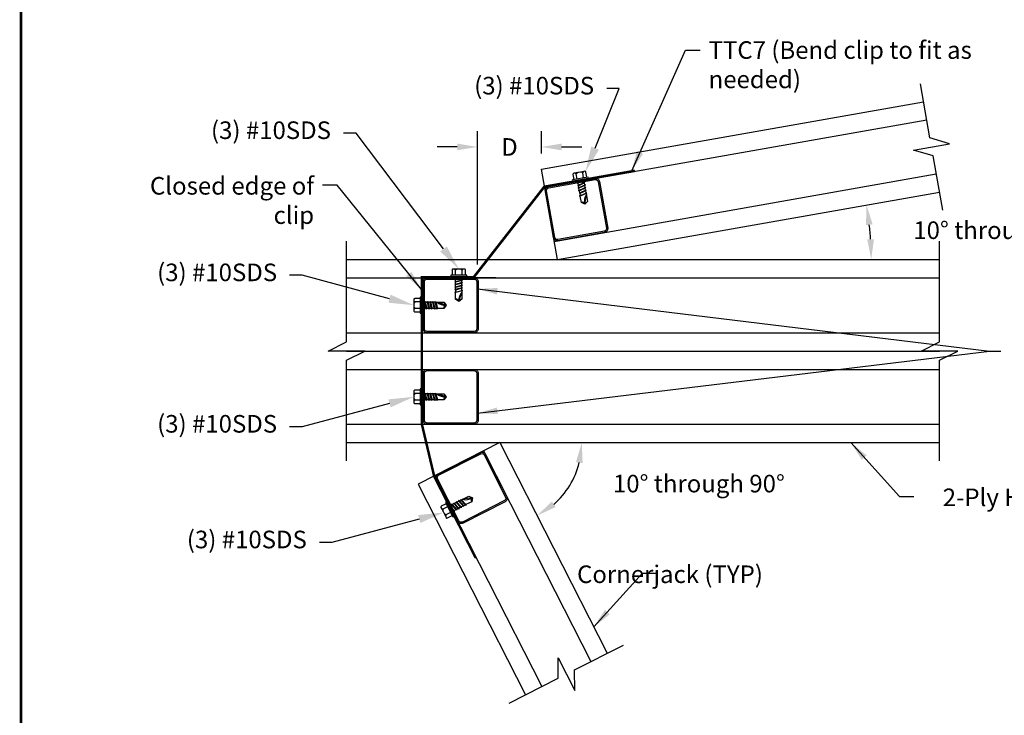
# Model space of a CAD drawing. Units: inches. Extents: x -41 to 11, y -9.2 to 8.5.
# Drawn here: x 0 to 3.9, y 2 to 4.8 of the extents above; entities that cross this region are included whole.
import ezdxf
from ezdxf import colors
from ezdxf.entities.mleader import LeaderData, LeaderLine
from ezdxf.math import Vec2, Vec3

# ---------------------------------------------------------------- set-up
doc = ezdxf.new("R2010")
doc.units = ezdxf.units.IN
doc.header["$LTSCALE"] = 0.25
doc.header["$MEASUREMENT"] = 0
doc.layers.get('0').update_dxf_attribs({"linetype": 'CONTINUOUS'})
doc.layers.get('DEFPOINTS').update_dxf_attribs({"linetype": 'CONTINUOUS'})
for name, color, linetype in [('BOR', 7, 'CONTINUOUS'), ('Dim', 7, 'CONTINUOUS'), ('DIM-LEADERS', 7, 'CONTINUOUS')]:
    doc.layers.add(name, color=color, linetype=linetype)
doc.styles.add('ROMAND', font='romand.shx', dxfattribs={"height": 0.07})
doc.styles.add('TrusSteel_Std.', font='romand.shx', dxfattribs={"height": 0.07})
doc.dimstyles.get("Standard").update_dxf_attribs({"dimtxt": 0.18, "dimasz": 0.18, "dimexe": 0.18, "dimexo": 0.0625, "dimgap": 0.09, "dimtad": 0, "dimtih": 1, "dimtoh": 1, "dimdec": 4, "dimzin": 0, "dimdsep": 46, "dimtxsty": 'Standard', "dimcen": 0.09, "dimadec": 0, "dimazin": 0, "dimtfac": 1, "dimtdec": 4, "dimtofl": 0, "dimtmove": 2, "dimatfit": 3, "dimfxl": 1, "dimtolj": 1, "dimtzin": 0, "dimarcsym": 0})

# ---------------------------------------------------------------- blocks, each defined once
blk = doc.blocks.new('*D26')
at = {"color": 0, "lineweight": -2, "transparency": 16777216}
for p, q in [((1.8218, 3.818), (1.8218, 4.3487)), ((2.077, 4.2603), (2.077, 4.3487)), ((1.7418, 4.2862), (1.6618, 4.2862)), ((2.157, 4.2862), (2.237, 4.2862))]:
    blk.add_line(p, q, dxfattribs=at)
at = {"color": 0, "transparency": 16777216}
for points in [[(1.7418, 4.2995), (1.7418, 4.2729), (1.8218, 4.2862)], [(2.157, 4.2995), (2.157, 4.2729), (2.077, 4.2862)]]:
    blk.add_solid(points, dxfattribs=at)
at = {"layer": 'DEFPOINTS', "color": 0, "transparency": 16777216}
for p in [(2.077, 4.2862), (2.077, 4.1978), (1.8218, 3.7555)]:
    blk.add_point(p, dxfattribs=at)
at = {"color": 0, "transparency": 16777216, "insert": (1.9494, 4.2862), "char_height": 0.07, "attachment_point": 5, "style": 'ROMAND'}
blk.add_mtext('\\A1;D', dxfattribs=at)
blk = doc.blocks.new('*U9')
for points in [[(0.645, 0, 0.414214), (0.75, 0.105), (0.75, 1.395, 0.414214), (0.645, 1.5), (-0.645, 1.5, 0.414214), (-0.75, 1.395), (-0.75, 0.105, 0.414214), (-0.645, 0)], [(0.645, 0.035, 0.414214), (0.715, 0.105), (0.715, 1.395, 0.414214), (0.645, 1.465), (-0.645, 1.465, 0.414214), (-0.715, 1.395), (-0.715, 0.105, 0.414214), (-0.645, 0.035)]]:
    blk.add_lwpolyline(points, format="xyb", close=True)

msp = doc.modelspace()

# ---------------------------------------------------------------- hatches: boundary and pattern name
msp.add_hatch(color=256).paths.add_polyline_path([(1.81632, 2.65393), (1.6515, 2.97742), (1.60313, 3.1827), (1.60313, 3.7659), (1.8082, 3.7659), (2.08964, 4.12597), (2.44718, 4.18901), (2.44646, 4.19309), (2.08735, 4.12977), (1.80618, 3.77004), (1.59899, 3.77004), (1.59899, 3.18222), (1.64758, 2.97598), (1.81263, 2.65205)])

# ---------------------------------------------------------------- linework, layer by layer
for p, q in [((2.07698, 4.19776), (3.59762, 4.46589)), ((2.08964, 4.12597), (3.61028, 4.3941)), ((2.14027, 3.8388), (2.07698, 4.19776)), ((2.12761, 3.91059), (3.64826, 4.17872)), ((2.14027, 3.8388), (3.66091, 4.10693)), ((1.30019, 3.8388), (3.66091, 3.8388)), ((1.30019, 3.7659), (3.66091, 3.7659)), ((1.89473, 3.7659), (1.77936, 3.7659)), ((1.30019, 3.5472), (3.66091, 3.5472)), ((1.30019, 3.4743), (3.66091, 3.4743)), ((3.86008, 3.4743), (3.90495, 3.4743)), ((1.30019, 3.4014), (3.66091, 3.4014)), ((1.30019, 3.1827), (3.66091, 3.1827)), ((1.30019, 3.1098), (3.66091, 3.1098)), ((1.91131, 3.1098), (1.58654, 2.94432)), ((1.91131, 3.1098), (2.3384, 2.27159)), ((1.84636, 3.0767), (2.27345, 2.2385)), ((1.58654, 2.94432), (2.01363, 2.10611)), ((1.6515, 2.97742), (2.07858, 2.13921))]:
    msp.add_line(p, q)
for points in [[(1.81632, 2.65393), (1.6515, 2.97742), (1.60313, 3.1827), (1.60313, 3.7659), (1.8082, 3.7659), (2.08964, 4.12597), (2.44718, 4.18901), (2.44646, 4.19309), (2.08735, 4.12977), (1.80618, 3.77004), (1.59899, 3.77004), (1.59899, 3.18222), (1.64758, 2.97598), (1.81263, 2.65205)], [(2.20011, 4.15542), (2.20109, 4.14983), (2.26391, 4.16091), (2.26293, 4.1665)], [(1.71557, 3.77572), (1.71557, 3.77004), (1.77936, 3.77004), (1.77936, 3.77572)], [(1.59331, 3.62466), (1.59899, 3.62466), (1.59899, 3.68844), (1.59331, 3.68844)], [(1.59331, 3.26016), (1.59899, 3.26016), (1.59899, 3.32394), (1.59331, 3.32394)], [(1.72342, 2.81463), (1.72848, 2.81721), (1.69952, 2.87404), (1.69446, 2.87147)]]:
    msp.add_lwpolyline(points, close=True)
for points in [[(2.25743, 4.16553), (2.25376, 4.18632, 0.4142136), (2.24954, 4.18928), (2.24017, 4.18763), (2.21426, 4.18306), (2.2049, 4.18141, 0.4142136), (2.20194, 4.17718), (2.20561, 4.15639)], [(2.22264, 4.18453, 0.1185046), (2.21501, 4.17884, 0.1507004), (2.20893, 4.18212)], [(2.24551, 4.18857, 0.1507004), (2.24092, 4.18341, 0.1185046), (2.2318, 4.18615)], [(1.77378, 3.77572), (1.77378, 3.79683, 0.4142136), (1.77013, 3.80048), (1.76062, 3.80048), (1.73431, 3.80048), (1.7248, 3.80048, 0.4142136), (1.72116, 3.79683), (1.72116, 3.77572)], [(1.74282, 3.80048, 0.1185046), (1.73431, 3.7962, 0.1507004), (1.72889, 3.80048)], [(1.76604, 3.80048, 0.1507004), (1.76062, 3.7962, 0.1185046), (1.75212, 3.80048)], [(1.59331, 3.68286), (1.57219, 3.68286, 0.4142136), (1.56855, 3.67921), (1.56855, 3.6697), (1.56855, 3.64339), (1.56855, 3.63388, 0.4142136), (1.57219, 3.63024), (1.59331, 3.63024)], [(1.56855, 3.67512, 0.1507004), (1.57283, 3.6697, 0.1185046), (1.56855, 3.6612)], [(1.56855, 3.6519, 0.1185046), (1.57283, 3.64339, 0.1507004), (1.56855, 3.63798)], [(1.59331, 3.31836), (1.57219, 3.31836, 0.4142136), (1.56855, 3.31471), (1.56855, 3.3052), (1.56855, 3.27889), (1.56855, 3.26938, 0.4142136), (1.57219, 3.26574), (1.59331, 3.26574)], [(1.56855, 3.31062, 0.1507004), (1.57283, 3.3052, 0.1185046), (1.56855, 3.2967)], [(1.56855, 3.2874, 0.1185046), (1.57283, 3.27889, 0.1507004), (1.56855, 3.27348)], [(1.69699, 2.86649), (1.67818, 2.8569, 0.4142136), (1.67659, 2.852), (1.68091, 2.84353), (1.69285, 2.82009), (1.69717, 2.81161, 0.4142136), (1.70207, 2.81002), (1.72088, 2.81961)], [(1.67845, 2.84836, 0.1507004), (1.68472, 2.84547, 0.1185046), (1.68477, 2.83595)], [(1.68899, 2.82766, 0.1185046), (1.69666, 2.82203, 0.1507004), (1.69531, 2.81526)]]:
    msp.add_lwpolyline(points, format="xyb")
for points in [[(2.21856, 4.15868), (2.21501, 4.17884)], [(2.24447, 4.16324), (2.24092, 4.18341)], [(2.24551, 4.15337), (2.22214, 4.14234)], [(2.24734, 4.14303), (2.22396, 4.132)], [(2.24916, 4.13269), (2.22579, 4.12167)], [(2.25098, 4.12235), (2.22761, 4.11133)], [(2.25281, 4.11201), (2.22943, 4.10099)], [(2.25463, 4.10167), (2.23126, 4.09065)], [(1.73431, 3.77572), (1.73431, 3.7962)], [(1.75993, 3.76581), (1.735, 3.75901)], [(1.76062, 3.77572), (1.76062, 3.7962)], [(1.75993, 3.75531), (1.735, 3.74852)], [(1.75993, 3.74482), (1.735, 3.73802)], [(1.75993, 3.73432), (1.735, 3.72752)], [(1.75993, 3.72382), (1.735, 3.71702)], [(1.75993, 3.71332), (1.735, 3.70653)], [(1.59331, 3.6697), (1.57283, 3.6697)], [(1.60322, 3.66902), (1.61001, 3.64408)], [(1.61371, 3.66902), (1.62051, 3.64408)], [(1.62421, 3.66902), (1.63101, 3.64408)], [(1.63471, 3.66902), (1.64151, 3.64408)], [(1.64521, 3.66902), (1.652, 3.64408)], [(1.6557, 3.66902), (1.6625, 3.64408)], [(1.59331, 3.64339), (1.57283, 3.64339)], [(1.59331, 3.3052), (1.57283, 3.3052)], [(1.60322, 3.30452), (1.61001, 3.27958)], [(1.61371, 3.30452), (1.62051, 3.27958)], [(1.62421, 3.30452), (1.63101, 3.27958)], [(1.63471, 3.30452), (1.64151, 3.27958)], [(1.64521, 3.30452), (1.652, 3.27958)], [(1.6557, 3.30452), (1.6625, 3.27958)], [(1.59331, 3.27889), (1.57283, 3.27889)], [(1.72146, 2.86342), (1.73884, 2.84429)], [(1.73081, 2.86819), (1.74819, 2.84906)], [(1.74017, 2.87295), (1.75754, 2.85382)], [(1.74952, 2.87772), (1.7669, 2.85859)], [(1.75887, 2.88248), (1.77625, 2.86335)], [(1.70297, 2.85477), (1.68472, 2.84547)], [(1.71491, 2.83133), (1.69666, 2.82203)], [(1.71211, 2.85865), (1.72948, 2.83953)]]:
    msp.add_lwpolyline(points)
at = {"linetype": 'Continuous'}
for points in [[(2.22348, 4.13473), (2.22214, 4.14234), (2.21905, 4.14403), (2.24792, 4.15552)], [(2.24503, 4.15613), (2.24516, 4.15537), (2.23581, 4.1507)], [(2.24698, 4.14503), (2.24551, 4.15337), (2.24792, 4.15552), (2.24516, 4.15537)], [(2.22047, 4.1518), (2.22166, 4.14507)], [(2.22531, 4.12439), (2.22396, 4.132), (2.22088, 4.1337), (2.24975, 4.14518)], [(2.22713, 4.11406), (2.22579, 4.12167), (2.2227, 4.12336), (2.25157, 4.13485)], [(2.22895, 4.10372), (2.22761, 4.11133), (2.22452, 4.11302), (2.25339, 4.12451)], [(2.24881, 4.13469), (2.24734, 4.14303), (2.24975, 4.14518), (2.24698, 4.14503), (2.23763, 4.14036)], [(2.25063, 4.12436), (2.24916, 4.13269), (2.25157, 4.13485), (2.24881, 4.13469), (2.23945, 4.13002)], [(2.25245, 4.11402), (2.25098, 4.12235), (2.25339, 4.12451), (2.25063, 4.12436), (2.24127, 4.11969)], [(2.25521, 4.11417), (2.22635, 4.10268), (2.22943, 4.10099), (2.23077, 4.09338)], [(2.24492, 4.09901), (2.25427, 4.10368), (2.25704, 4.10383), (2.25463, 4.10167), (2.26025, 4.06982), (2.24959, 4.05845), (2.23569, 4.06549), (2.23126, 4.09065), (2.22817, 4.09234), (2.25704, 4.10383)], [(2.25427, 4.10368), (2.25281, 4.11201), (2.25521, 4.11417), (2.25245, 4.11402), (2.2431, 4.10935)], [(2.24959, 4.05845), (2.25537, 4.09744)], [(1.735, 3.75129), (1.735, 3.75901), (1.73225, 3.76122), (1.76268, 3.76752)], [(1.735, 3.76861), (1.735, 3.76179)], [(1.75993, 3.76861), (1.75993, 3.76785), (1.74991, 3.76487)], [(1.75993, 3.75735), (1.75993, 3.76581), (1.76268, 3.76752), (1.75993, 3.76785)], [(1.735, 3.74079), (1.735, 3.74852), (1.73225, 3.75072), (1.76268, 3.75702)], [(1.735, 3.73029), (1.735, 3.73802), (1.73225, 3.74022), (1.76268, 3.74652)], [(1.735, 3.7198), (1.735, 3.72752), (1.73225, 3.72972), (1.76268, 3.73602)], [(1.76268, 3.72553), (1.73225, 3.71923), (1.735, 3.71702), (1.735, 3.7093)], [(1.75993, 3.74685), (1.75993, 3.75531), (1.76268, 3.75702), (1.75993, 3.75735), (1.74991, 3.75437)], [(1.75993, 3.73636), (1.75993, 3.74482), (1.76268, 3.74652), (1.75993, 3.74685), (1.74991, 3.74388)], [(1.75993, 3.72586), (1.75993, 3.73432), (1.76268, 3.73602), (1.75993, 3.73636), (1.74991, 3.73338)], [(1.75993, 3.71536), (1.75993, 3.72382), (1.76268, 3.72553), (1.75993, 3.72586), (1.74991, 3.72288)], [(1.74991, 3.71238), (1.75993, 3.71536), (1.76268, 3.71503), (1.75993, 3.71332), (1.75993, 3.68098), (1.74747, 3.67163), (1.735, 3.68098), (1.735, 3.70653), (1.73225, 3.70873), (1.76268, 3.71503)], [(1.74747, 3.67163), (1.75993, 3.70903)], [(1.60041, 3.66902), (1.60118, 3.66902), (1.60416, 3.65899)], [(1.61168, 3.66902), (1.60322, 3.66902), (1.60151, 3.67176), (1.60118, 3.66902)], [(1.61774, 3.64408), (1.61001, 3.64408), (1.60781, 3.64134), (1.60151, 3.67176)], [(1.62217, 3.66902), (1.61371, 3.66902), (1.61201, 3.67176), (1.61168, 3.66902), (1.61465, 3.65899)], [(1.62824, 3.64408), (1.62051, 3.64408), (1.61831, 3.64134), (1.61201, 3.67176)], [(1.63267, 3.66902), (1.62421, 3.66902), (1.62251, 3.67176), (1.62217, 3.66902), (1.62515, 3.65899)], [(1.63874, 3.64408), (1.63101, 3.64408), (1.62881, 3.64134), (1.62251, 3.67176)], [(1.64317, 3.66902), (1.63471, 3.66902), (1.633, 3.67176), (1.63267, 3.66902), (1.63565, 3.65899)], [(1.64923, 3.64408), (1.64151, 3.64408), (1.6393, 3.64134), (1.633, 3.67176)], [(1.65367, 3.66902), (1.64521, 3.66902), (1.6435, 3.67176), (1.64317, 3.66902), (1.64615, 3.65899)], [(1.6435, 3.67176), (1.6498, 3.64134), (1.652, 3.64408), (1.65973, 3.64408)], [(1.65664, 3.65899), (1.65367, 3.66902), (1.654, 3.67176), (1.6557, 3.66902), (1.68805, 3.66902), (1.6974, 3.65655), (1.68805, 3.64408), (1.6625, 3.64408), (1.6603, 3.64134), (1.654, 3.67176)], [(1.6974, 3.65655), (1.66, 3.66902)], [(1.60041, 3.64408), (1.60724, 3.64408)], [(1.60041, 3.30452), (1.60118, 3.30452), (1.60416, 3.29449)], [(1.61168, 3.30452), (1.60322, 3.30452), (1.60151, 3.30726), (1.60118, 3.30452)], [(1.61774, 3.27958), (1.61001, 3.27958), (1.60781, 3.27684), (1.60151, 3.30726)], [(1.62217, 3.30452), (1.61371, 3.30452), (1.61201, 3.30726), (1.61168, 3.30452), (1.61465, 3.29449)], [(1.62824, 3.27958), (1.62051, 3.27958), (1.61831, 3.27684), (1.61201, 3.30726)], [(1.63267, 3.30452), (1.62421, 3.30452), (1.62251, 3.30726), (1.62217, 3.30452), (1.62515, 3.29449)], [(1.63874, 3.27958), (1.63101, 3.27958), (1.62881, 3.27684), (1.62251, 3.30726)], [(1.64317, 3.30452), (1.63471, 3.30452), (1.633, 3.30726), (1.63267, 3.30452), (1.63565, 3.29449)], [(1.64923, 3.27958), (1.64151, 3.27958), (1.6393, 3.27684), (1.633, 3.30726)], [(1.65367, 3.30452), (1.64521, 3.30452), (1.6435, 3.30726), (1.64317, 3.30452), (1.64615, 3.29449)], [(1.6435, 3.30726), (1.6498, 3.27684), (1.652, 3.27958), (1.65973, 3.27958)], [(1.65664, 3.29449), (1.65367, 3.30452), (1.654, 3.30726), (1.6557, 3.30452), (1.68805, 3.30452), (1.6974, 3.29205), (1.68805, 3.27958), (1.6625, 3.27958), (1.6603, 3.27684), (1.654, 3.30726)], [(1.6974, 3.29205), (1.66, 3.30452)], [(1.60041, 3.27958), (1.60724, 3.27958)], [(1.71965, 2.8625), (1.71211, 2.85865), (1.70934, 2.86033), (1.71029, 2.85773)], [(1.729, 2.86726), (1.72146, 2.86342), (1.71869, 2.86509), (1.71965, 2.8625), (1.72685, 2.85492)], [(1.74572, 2.8478), (1.73884, 2.84429), (1.73812, 2.84084), (1.71869, 2.86509)], [(1.73835, 2.87203), (1.73081, 2.86819), (1.72805, 2.86986), (1.729, 2.86726), (1.7362, 2.85968)], [(1.75507, 2.85256), (1.74819, 2.84906), (1.74747, 2.84561), (1.72805, 2.86986)], [(1.74771, 2.87679), (1.74017, 2.87295), (1.7374, 2.87462), (1.73835, 2.87203), (1.74556, 2.86445)], [(1.76443, 2.85733), (1.75754, 2.85382), (1.75683, 2.85038), (1.7374, 2.87462)], [(1.75706, 2.88156), (1.74952, 2.87772), (1.74675, 2.87939), (1.74771, 2.87679), (1.75491, 2.86921)], [(1.74675, 2.87939), (1.76618, 2.85514), (1.7669, 2.85859), (1.77378, 2.8621)], [(1.76426, 2.87398), (1.75706, 2.88156), (1.75611, 2.88416), (1.75887, 2.88248), (1.7877, 2.89717), (1.80169, 2.89031), (1.79901, 2.87495), (1.77625, 2.86335), (1.77553, 2.85991), (1.75611, 2.88416)], [(1.80169, 2.89031), (1.7627, 2.88443)], [(1.73637, 2.84303), (1.72948, 2.83953), (1.72877, 2.83608), (1.70934, 2.86033)], [(1.70961, 2.85738), (1.71029, 2.85773), (1.71749, 2.85015)], [(1.72093, 2.83517), (1.72701, 2.83827)]]:
    msp.add_lwpolyline(points, dxfattribs=at)
for points in [[(2.25537, 4.09744, 0.2019405), (2.24959, 4.05845, 0.4142108), (2.23569, 4.06549)], [(1.75993, 3.70903, 0.2019405), (1.74747, 3.67163, 0.4142108), (1.735, 3.68098)], [(1.66, 3.66902, 0.2019405), (1.6974, 3.65655, 0.4142108), (1.68805, 3.64408)], [(1.66, 3.30452, 0.2019405), (1.6974, 3.29205, 0.4142108), (1.68805, 3.27958)], [(1.7627, 2.88443, 0.2019405), (1.80169, 2.89031, 0.4142108), (1.79901, 2.87495)]]:
    msp.add_lwpolyline(points, format="xyb", dxfattribs=at)
for centre, radius, start, end in [((2.14027, 3.8388), 1.24899, 3.67053, 6.32947), ((1.91131, 3.1098), 0.32577, 311.10579, 345.89421)]:
    msp.add_arc(centre, radius, start, end)
for points in [[(3.36845, 3.9746), (3.39484, 3.97839), (3.37028, 4.05568)], [(3.40002, 3.91919), (3.37337, 3.91833), (3.38926, 3.8388)], [(2.21403, 3.03204), (2.2405, 3.02877), (2.23709, 3.1098)], [(2.13296, 2.85328), (2.11803, 2.87538), (2.05921, 2.81954)]]:
    msp.add_solid(points)
at = {"layer": 'BOR', "const_width": 0.01}
msp.add_lwpolyline([(0.125, 1.495), (10.875, 1.495, 0.4142136), (10.995, 1.615), (10.995, 8.375, 0.4142136), (10.875, 8.495), (0.125, 8.495, 0.4142136), (0.005, 8.375), (0.005, 1.615, 0.4142136)], format="xyb", close=True, dxfattribs=at)
msp.add_lwpolyline([(2.44682, 4.19105), (2.08769, 4.12764), (1.80694, 3.76793), (1.60083, 3.76793), (1.60083, 3.1827), (1.64976, 2.97584), (1.8143, 2.6529)], dxfattribs=at)
at = {"layer": 'Dim', "linetype": 'Continuous'}
for points in [[(3.67357, 4.03514), (3.6356, 4.25051), (3.55748, 4.27375), (3.70106, 4.29907), (3.62294, 4.32231), (3.58496, 4.53768)], [(1.30019, 3.0369), (1.30019, 3.43785), (1.37309, 3.4743), (1.2273, 3.4743), (1.30019, 3.51075), (1.30019, 3.9117)], [(3.66091, 3.0369), (3.66091, 3.43785), (3.73381, 3.4743), (3.58802, 3.4743), (3.66091, 3.51075), (3.66091, 3.9117)], [(1.94868, 2.07302), (2.14354, 2.17231), (2.14292, 2.2538), (2.20911, 2.1239), (2.20849, 2.2054), (2.40336, 2.30469)]]:
    msp.add_lwpolyline(points, dxfattribs=at)

# ---------------------------------------------------------------- block references
at = {"xscale": -0.1458, "yscale": 0.1458, "zscale": 0.1458}
for p, rotation in [((2.10863, 4.01828), 280.000000000002), ((1.71519, 3.7659), 180), ((1.71519, 3.4014), 180), ((1.74893, 3.02706), 206.9999999999987)]:
    msp.add_blockref('*U9', p, dxfattribs=dict(at, rotation=rotation))

# ---------------------------------------------------------------- texts
at = {"char_height": 0.07, "style": 'ROMAND'}
for s, insert, width, attachment_point in [('TTC7 (Bend clip to fit as needed)', (2.74192, 4.60435), 1.0899685, 4), ('Closed edge of clip', (1.17179, 4.06425), 0.6610592, 6)]:
    msp.add_mtext(s, dxfattribs=dict(at, insert=insert, width=width, attachment_point=attachment_point))
at = {"char_height": 0.07, "attachment_point": 5, "style": 'ROMAND'}
for s, insert in [('10° through 90%%D', (3.89874, 3.94587)), ('10° through 90%%D', (2.70332, 2.93779)), ('2-Ply Hipjack', (3.96453, 2.88307)), ('Cornerjack (TYP)', (2.58825, 2.57712))]:
    msp.add_mtext(s, dxfattribs=dict(at, insert=insert))

# ---------------------------------------------------------------- dimensions: what is measured, and where the dimension line sits
dim = msp.add_linear_dim(base=(2.07698, 4.28622), p1=(1.82183, 3.7555), p2=(2.07698, 4.19776), text='D', dimstyle='Standard', override={"dimtxt": 0.07, "dimasz": 0.08, "dimexe": 0.0625, "dimgap": 0.05, "dimzin": 1, "dimtxsty": 'ROMAND', "dimadec": 2})
dim.commit()
dim.dimension.update_dxf_attribs({"geometry": '*D26', "text_midpoint": (1.9494, 4.28622)})

# ---------------------------------------------------------------- leaders
for points in [[(2.43611, 4.19127), (2.65021, 4.67104), (2.70806, 4.67104)], [(1.59899, 3.71869), (1.2635, 4.13421), (1.20564, 4.13421)], [(1.82183, 3.72179), (3.86008, 3.4743)], [(1.82183, 3.2268), (3.86008, 3.4743)], [(3.30784, 3.1098), (3.50112, 2.89602), (3.55898, 2.89602)], [(2.28502, 2.37637), (2.4783, 2.59015), (2.53616, 2.59015)]]:
    msp.add_leader(points, dimstyle='Standard', override={"dimtxt": 0.07, "dimasz": 0.08, "dimexe": 0.0625, "dimgap": 0.05, "dimzin": 1, "dimtxsty": 'ROMAND', "dimadec": 2})
at = {"layer": 'DIM-LEADERS'}
ml = msp.add_multileader_mtext('Standard', dxfattribs=at)
ml.set_content('(3) #10SDS', color=256, style='TrusSteel_Std.')
ml.set_leader_properties()
ml.build(insert=Vec2(0, 0))
ml.multileader.update_dxf_attribs({"dogleg_length": 0.05, "arrow_head_size": 0.1})
ctx = ml.context
ctx.base_point, ctx.char_height, ctx.arrow_head_size, ctx.landing_gap_size, ctx.plane_origin = Vec3(1.61629, 4.51842), 0.07, 0.1, 0.05, Vec3(2.25226, 4.18867)
ctx.text_align_type = 2
notes = []
notes.append((ctx, [(0, (1, 1, 0), (2.38629, 4.51842), (-1, 0), 0.05, [(0, [(2.25226, 4.18867)], 0, [])])]))
ctx.mtext.insert, ctx.mtext.alignment, ctx.mtext.flow_direction = Vec3(2.28629, 4.56509), 3, 5
ml = msp.add_multileader_mtext('Standard', dxfattribs=at)
ml.set_content('(3) #10SDS', color=256, style='TrusSteel_Std.')
ml.set_leader_properties()
ml.build(insert=Vec2(0, 0))
ml.multileader.update_dxf_attribs({"dogleg_length": 0.05, "arrow_head_size": 0.1})
ctx = ml.context
ctx.base_point, ctx.char_height, ctx.arrow_head_size, ctx.landing_gap_size, ctx.plane_origin = Vec3(0.56886, 4.34113), 0.07, 0.1, 0.05, Vec3(1.74747, 3.80048)
ctx.text_align_type = 2
notes.append((ctx, [(0, (1, 1, 0), (1.33886, 4.34113), (-1, 0), 0.05, [(0, [(1.74747, 3.80048)], 0, [])])]))
ctx.mtext.insert, ctx.mtext.alignment, ctx.mtext.flow_direction = Vec3(1.23886, 4.3878), 3, 5
ml = msp.add_multileader_mtext('Standard', dxfattribs=at)
ml.set_content('(3) #10SDS', color=256, style='TrusSteel_Std.')
ml.set_leader_properties()
ml.build(insert=Vec2(0, 0))
ml.multileader.update_dxf_attribs({"dogleg_length": 0.05, "arrow_head_size": 0.1})
ctx = ml.context
ctx.base_point, ctx.char_height, ctx.arrow_head_size, ctx.landing_gap_size, ctx.plane_origin = Vec3(0.35449, 3.77553), 0.07, 0.1, 0.05, Vec3(1.56855, 3.65655)
ctx.text_align_type = 2
notes.append((ctx, [(0, (1, 1, 0), (1.12449, 3.77553), (-1, 0), 0.05, [(0, [(1.56855, 3.65655)], 0, [])])]))
ctx.mtext.insert, ctx.mtext.alignment, ctx.mtext.flow_direction = Vec3(1.02449, 3.8222), 3, 5
ml = msp.add_multileader_mtext('Standard', dxfattribs=at)
ml.set_content('(3) #10SDS', color=256, style='TrusSteel_Std.')
ml.set_leader_properties()
ml.build(insert=Vec2(0, 0))
ml.multileader.update_dxf_attribs({"dogleg_length": 0.05, "arrow_head_size": 0.1})
ctx = ml.context
ctx.base_point, ctx.char_height, ctx.arrow_head_size, ctx.landing_gap_size, ctx.plane_origin = Vec3(0.35449, 3.17306), 0.07, 0.1, 0.05, Vec3(1.56855, 3.29205)
ctx.text_align_type = 2
notes.append((ctx, [(0, (1, 1, 0), (1.12449, 3.17306), (-1, 0), 0.05, [(0, [(1.56855, 3.29205)], 0, [])])]))
ctx.mtext.insert, ctx.mtext.alignment, ctx.mtext.flow_direction = Vec3(1.02449, 3.21973), 3, 5
ml = msp.add_multileader_mtext('Standard', dxfattribs=at)
ml.set_content('(3) #10SDS', color=256, style='TrusSteel_Std.')
ml.set_leader_properties()
ml.build(insert=Vec2(0, 0))
ml.multileader.update_dxf_attribs({"dogleg_length": 0.05, "arrow_head_size": 0.1})
ctx = ml.context
ctx.base_point, ctx.char_height, ctx.arrow_head_size, ctx.landing_gap_size, ctx.plane_origin = Vec3(0.47282, 2.71282), 0.07, 0.1, 0.05, Vec3(1.68688, 2.83181)
ctx.text_align_type = 2
notes.append((ctx, [(0, (1, 1, 0), (1.24282, 2.71282), (-1, 0), 0.05, [(0, [(1.68688, 2.83181)], 0, [])])]))
ctx.mtext.insert, ctx.mtext.alignment, ctx.mtext.flow_direction = Vec3(1.14282, 2.75949), 3, 5
for ctx, leaders in notes:
    for number, flags, end, landing, length, lines in leaders:
        leader = LeaderData()
        leader.index, (leader.has_last_leader_line, leader.has_dogleg_vector, leader.attachment_direction) = number, flags
        leader.last_leader_point, leader.dogleg_vector, leader.dogleg_length = Vec3(end), Vec3(landing), length
        for number, points, colour, breaks in lines:
            line = LeaderLine()
            line.index, line.vertices, line.color, line.breaks = number, Vec3.list(points), colors.encode_raw_color(colour), breaks
            leader.lines.append(line)
        ctx.leaders.append(leader)

doc.saveas('drawing.dxf')
